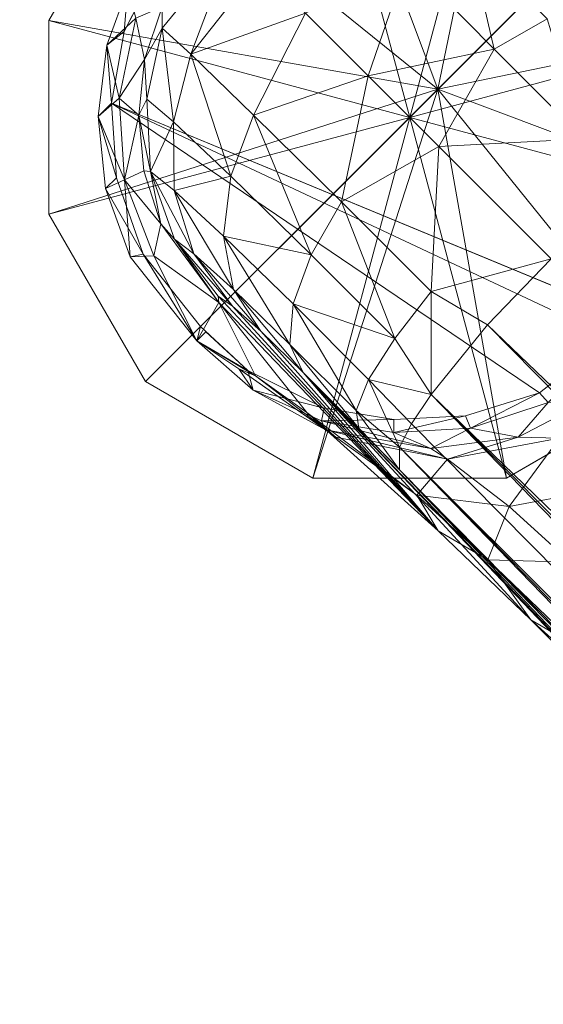
# Model space of a CAD drawing. Units: millimetres. Extents: x -223 to 4837, y -1781 to 2827.
# Drawn here: x 826 to 846, y -875 to -837 of the extents above; entities that cross this region are included whole.
import ezdxf

# ---------------------------------------------------------------- set-up
doc = ezdxf.new("R2010")
doc.units = ezdxf.units.MM
doc.header["$LTSCALE"] = 6.133772
doc.layers.add('CET color Grey11', color=7, linetype='Continuous', true_color=0x1c1c1c)
doc.layers.add('CET color Grey89', color=7, linetype='Continuous', true_color=0xe4e5e0)
doc.layers.add('CET Default', color=7, linetype='Continuous')

# ---------------------------------------------------------------- blocks, each defined once
blk = doc.blocks.new('*C30')
at = {"layer": 'CET color Grey11', "linetype": 'Continuous', "lineweight": 0}
for points in [[(442.75, -7.443, 7.25), (450, -20, 8.992), (450, -5.5, 7.25), (442.75, -7.443, 7.25)], [(450, -5.5, 0.75), (451.552, -20, 0.009), (442.75, -7.443, 0.75), (450, -5.5, 0.75)], [(450, -5.5, 7.25), (450, -20, 8.992), (457.25, -7.443, 7.25), (450, -5.5, 7.25)], [(457.25, -7.443, 0.75), (451.552, -20, 0.009), (450, -5.5, 0.75), (457.25, -7.443, 0.75)], [(437.443, -12.75, 7.25), (450, -20, 8.992), (442.75, -7.443, 7.25), (437.443, -12.75, 7.25)], [(442.75, -7.443, 0.75), (451.552, -20, 0.009), (437.443, -12.75, 0.75), (442.75, -7.443, 0.75)], [(457.25, -7.443, 7.25), (450, -20, 8.992), (462.557, -12.75, 7.25), (457.25, -7.443, 7.25)], [(462.557, -12.75, 0.75), (451.552, -20, 0.009), (457.25, -7.443, 0.75), (462.557, -12.75, 0.75)], [(435.5, -20, 7.25), (450, -20, 8.992), (437.443, -12.75, 7.25), (435.5, -20, 7.25)], [(437.443, -12.75, 0.75), (451.552, -20, 0.009), (435.5, -20, 0.75), (437.443, -12.75, 0.75)], [(462.557, -12.75, 7.25), (450, -20, 8.992), (464.5, -20, 7.25), (462.557, -12.75, 7.25)], [(464.5, -20, 0.75), (451.552, -20, 0.009), (462.557, -12.75, 0.75), (464.5, -20, 0.75)], [(437.443, -27.25, 7.25), (450, -20, 8.992), (435.5, -20, 7.25), (437.443, -27.25, 7.25)], [(435.5, -20, 0.75), (451.552, -20, 0.009), (437.443, -27.25, 0.75), (435.5, -20, 0.75)], [(442.75, -32.557, 7.25), (450, -20, 8.992), (437.443, -27.25, 7.25), (442.75, -32.557, 7.25)], [(437.443, -27.25, 0.75), (451.552, -20, 0.009), (442.75, -32.557, 0.75), (437.443, -27.25, 0.75)], [(450, -34.5, 7.25), (450, -20, 8.992), (442.75, -32.557, 7.25), (450, -34.5, 7.25)], [(442.75, -32.557, 0.75), (451.552, -20, 0.009), (450, -34.5, 0.75), (442.75, -32.557, 0.75)], [(457.25, -32.557, 7.25), (450, -20, 8.992), (450, -34.5, 7.25), (457.25, -32.557, 7.25)], [(462.557, -27.25, 7.25), (450, -20, 8.992), (457.25, -32.557, 7.25), (462.557, -27.25, 7.25)], [(464.5, -20, 7.25), (450, -20, 8.992), (462.557, -27.25, 7.25), (464.5, -20, 7.25)], [(450, -34.5, 0.75), (451.552, -20, 0.009), (457.25, -32.557, 0.75), (450, -34.5, 0.75)], [(457.25, -32.557, 0.75), (451.552, -20, 0.009), (462.557, -27.25, 0.75), (457.25, -32.557, 0.75)], [(462.557, -27.25, 0.75), (451.552, -20, 0.009), (464.5, -20, 0.75), (462.557, -27.25, 0.75)]]:
    blk.add_3dface(points, dxfattribs=at)
for points, invisible_edges in [([(450, -5.5, 0.75), (442.75, -7.443, 7.25), (450, -5.5, 7.25), (450, -5.5, 0.75)], 9), ([(442.75, -7.443, 0.75), (442.75, -7.443, 7.25), (450, -5.5, 0.75), (442.75, -7.443, 0.75)], 2), ([(442.75, -7.443, 0.75), (437.443, -12.75, 7.25), (442.75, -7.443, 7.25), (442.75, -7.443, 0.75)], 9), ([(437.443, -12.75, 0.75), (437.443, -12.75, 7.25), (442.75, -7.443, 0.75), (437.443, -12.75, 0.75)], 2), ([(437.443, -12.75, 0.75), (435.5, -20, 7.25), (437.443, -12.75, 7.25), (437.443, -12.75, 0.75)], 9), ([(435.5, -20, 0.75), (435.5, -20, 7.25), (437.443, -12.75, 0.75), (435.5, -20, 0.75)], 2), ([(435.5, -20, 0.75), (437.443, -27.25, 7.25), (435.5, -20, 7.25), (435.5, -20, 0.75)], 9), ([(437.443, -27.25, 0.75), (437.443, -27.25, 7.25), (435.5, -20, 0.75), (437.443, -27.25, 0.75)], 2), ([(437.443, -27.25, 0.75), (442.75, -32.557, 7.25), (437.443, -27.25, 7.25), (437.443, -27.25, 0.75)], 9), ([(442.75, -32.557, 0.75), (442.75, -32.557, 7.25), (437.443, -27.25, 0.75), (442.75, -32.557, 0.75)], 2), ([(442.75, -32.557, 0.75), (450, -34.5, 7.25), (442.75, -32.557, 7.25), (442.75, -32.557, 0.75)], 9), ([(450, -34.5, 0.75), (450, -34.5, 7.25), (442.75, -32.557, 0.75), (450, -34.5, 0.75)], 2)]:
    blk.add_3dface(points, dxfattribs=dict(at, invisible_edges=invisible_edges))
at = {"layer": 'CET color Grey89', "linetype": 'Continuous', "lineweight": 0}
for points, invisible_edges in [([(371.857, -6.829, 738), (458.178, 0.724, 738), (458.178, 0.724, 717), (371.857, -6.829, 738)], 4), ([(371.857, -6.829, 738), (458.178, 0.724, 717), (371.857, -6.829, 717), (371.857, -6.829, 738)], 9), ([(371.857, -6.829, 717), (458.178, 0.724, 717), (456.114, 0.038, 716.183), (371.857, -6.829, 717)], 4), ([(371.942, -7.309, 739.09), (457.459, 0.485, 738.575), (371.888, -7.003, 738.575), (371.942, -7.309, 739.09)], 9), ([(371.942, -7.309, 739.09), (456.191, 0.063, 739.09), (457.459, 0.485, 738.575), (371.942, -7.309, 739.09)], 4), ([(371.857, -6.829, 717), (456.114, 0.038, 716.183), (371.945, -7.327, 716.183), (371.857, -6.829, 717)], 9), ([(372.016, -7.729, 739.515), (456.191, 0.063, 739.09), (371.942, -7.309, 739.09), (372.016, -7.729, 739.515)], 9), ([(371.945, -7.327, 716.183), (456.114, 0.038, 716.183), (453.333, -0.887, 715.504), (371.945, -7.327, 716.183)], 4), ([(372.016, -7.729, 739.515), (454.45, -0.515, 739.515), (456.191, 0.063, 739.09), (372.016, -7.729, 739.515)], 4), ([(372.105, -8.238, 739.824), (454.45, -0.515, 739.515), (372.016, -7.729, 739.515), (372.105, -8.238, 739.824)], 9), ([(372.105, -8.238, 739.824), (452.34, -1.217, 739.824), (454.45, -0.515, 739.515), (372.105, -8.238, 739.824)], 4), ([(371.945, -7.327, 716.183), (453.333, -0.887, 715.504), (372.063, -7.998, 715.504), (371.945, -7.327, 716.183)], 9), ([(372.063, -7.998, 715.504), (453.333, -0.887, 715.504), (449.987, -2, 715), (372.063, -7.998, 715.504)], 4), ([(372.206, -8.806, 740), (452.34, -1.217, 739.824), (372.105, -8.238, 739.824), (372.206, -8.806, 740)], 9), ([(372.206, -8.806, 740), (449.987, -2, 740), (452.34, -1.217, 739.824), (372.206, -8.806, 740)], 4), ([(449.987, -2, 715), (2, -450, 715), (8.806, -372.207, 715), (449.987, -2, 715)], 13), ([(449.987, -2, 715), (8.806, -527.794, 715), (2, -450, 715), (449.987, -2, 715)], 13), ([(449.987, -2, 740), (8.806, -372.207, 740), (2, -450, 740), (449.987, -2, 740)], 13), ([(449.987, -2, 740), (2, -450, 740), (8.806, -527.794, 740), (449.987, -2, 740)], 13), ([(449.987, -2, 715), (8.806, -372.207, 715), (29.017, -296.778, 715), (449.987, -2, 715)], 13), ([(449.987, -2, 715), (29.018, -603.225, 715), (8.806, -527.794, 715), (449.987, -2, 715)], 13), ([(449.987, -2, 740), (29.017, -296.778, 740), (8.806, -372.207, 740), (449.987, -2, 740)], 13), ([(449.987, -2, 740), (8.806, -527.794, 740), (29.018, -603.225, 740), (449.987, -2, 740)], 13), ([(449.987, -2, 715), (29.017, -296.778, 715), (62.018, -226.004, 715), (449.987, -2, 715)], 13), ([(449.987, -2, 740), (62.018, -226.004, 740), (29.017, -296.778, 740), (449.987, -2, 740)], 13), ([(449.987, -2, 715), (62.021, -674, 715), (29.018, -603.225, 715), (449.987, -2, 715)], 13), ([(449.987, -2, 740), (29.018, -603.225, 740), (62.021, -674, 740), (449.987, -2, 740)], 13), ([(449.987, -2, 715), (62.018, -226.004, 715), (106.808, -162.036, 715), (449.987, -2, 715)], 13), ([(449.987, -2, 740), (106.808, -162.036, 740), (62.018, -226.004, 740), (449.987, -2, 740)], 13), ([(449.987, -2, 715), (106.812, -737.969, 715), (62.021, -674, 715), (449.987, -2, 715)], 13), ([(449.987, -2, 740), (62.021, -674, 740), (106.812, -737.969, 740), (449.987, -2, 740)], 13), ([(449.987, -2, 715), (106.808, -162.036, 715), (162.025, -106.817, 715), (449.987, -2, 715)], 13), ([(449.987, -2, 740), (162.025, -106.817, 740), (106.808, -162.036, 740), (449.987, -2, 740)], 13), ([(449.987, -2, 715), (162.031, -793.188, 715), (106.812, -737.969, 715), (449.987, -2, 715)], 13), ([(449.987, -2, 740), (106.812, -737.969, 740), (162.031, -793.188, 740), (449.987, -2, 740)], 13), ([(449.987, -2, 715), (162.025, -106.817, 715), (225.992, -62.025, 715), (449.987, -2, 715)], 13), ([(449.987, -2, 740), (225.992, -62.025, 740), (162.025, -106.817, 740), (449.987, -2, 740)], 13), ([(449.987, -2, 715), (226, -837.979, 715), (162.031, -793.188, 715), (449.987, -2, 715)], 13), ([(449.987, -2, 740), (162.031, -793.188, 740), (226, -837.979, 740), (449.987, -2, 740)], 13), ([(449.987, -2, 715), (225.992, -62.025, 715), (296.765, -29.021, 715), (449.987, -2, 715)], 13), ([(449.987, -2, 740), (296.765, -29.021, 740), (225.992, -62.025, 740), (449.987, -2, 740)], 13), ([(449.987, -2, 715), (296.775, -870.982, 715), (226, -837.979, 715), (449.987, -2, 715)], 13), ([(449.987, -2, 740), (226, -837.979, 740), (296.775, -870.982, 740), (449.987, -2, 740)], 13), ([(449.987, -2, 715), (296.765, -29.021, 715), (372.194, -8.808, 715), (449.987, -2, 715)], 9), ([(449.987, -2, 740), (372.194, -8.808, 740), (296.765, -29.021, 740), (449.987, -2, 740)], 4), ([(449.987, -2, 715), (372.206, -891.194, 715), (296.775, -870.982, 715), (449.987, -2, 715)], 13), ([(449.987, -2, 740), (296.775, -870.982, 740), (372.206, -891.194, 740), (449.987, -2, 740)], 13), ([(372.063, -7.998, 715.504), (449.987, -2, 715), (372.206, -8.806, 715), (372.063, -7.998, 715.504)], 9), ([(449.987, -2, 715), (450, -898, 715), (372.206, -891.194, 715), (449.987, -2, 715)], 13), ([(449.987, -2, 740), (372.206, -891.194, 740), (450, -898, 740), (449.987, -2, 740)], 13), ([(372.206, -8.806, 715), (449.987, -2, 715), (449.987, -2, 740), (372.206, -8.806, 715)], 4), ([(372.206, -8.806, 715), (449.987, -2, 740), (372.206, -8.806, 740), (372.206, -8.806, 715)], 9), ([(449.987, -2, 715), (527.794, -891.194, 715), (450, -898, 715), (449.987, -2, 715)], 13), ([(449.987, -2, 715), (603.225, -870.982, 715), (527.794, -891.194, 715), (449.987, -2, 715)], 13), ([(449.987, -2, 715), (674, -837.979, 715), (603.225, -870.982, 715), (449.987, -2, 715)], 13), ([(449.987, -2, 715), (737.969, -793.188, 715), (674, -837.979, 715), (449.987, -2, 715)], 13), ([(449.987, -2, 715), (793.188, -737.969, 715), (737.969, -793.188, 715), (449.987, -2, 715)], 13), ([(449.987, -2, 715), (837.979, -674, 715), (793.188, -737.969, 715), (449.987, -2, 715)], 13), ([(449.987, -2, 715), (870.982, -603.225, 715), (837.979, -674, 715), (449.987, -2, 715)], 13), ([(449.987, -2, 715), (891.194, -527.794, 715), (870.982, -603.225, 715), (449.987, -2, 715)], 13), ([(449.987, -2, 715), (898, -450, 715), (891.194, -527.794, 715), (449.987, -2, 715)], 13), ([(449.987, -2, 740), (450, -898, 740), (527.794, -891.194, 740), (449.987, -2, 740)], 13), ([(449.987, -2, 740), (527.794, -891.194, 740), (603.225, -870.982, 740), (449.987, -2, 740)], 13), ([(449.987, -2, 740), (603.225, -870.982, 740), (674, -837.979, 740), (449.987, -2, 740)], 13), ([(449.987, -2, 740), (674, -837.979, 740), (737.969, -793.188, 740), (449.987, -2, 740)], 13), ([(449.987, -2, 740), (737.969, -793.188, 740), (793.188, -737.969, 740), (449.987, -2, 740)], 13), ([(449.987, -2, 740), (793.188, -737.969, 740), (837.979, -674, 740), (449.987, -2, 740)], 13), ([(449.987, -2, 740), (837.979, -674, 740), (870.982, -603.225, 740), (449.987, -2, 740)], 13), ([(449.987, -2, 740), (870.982, -603.225, 740), (891.194, -527.794, 740), (449.987, -2, 740)], 13), ([(449.987, -2, 740), (891.194, -527.794, 740), (898, -450, 740), (449.987, -2, 740)], 13), ([(444.516, -9.809, 9), (447.649, -8.799, 9), (455.343, -9.735, 9), (444.516, -9.809, 9)], 6), ([(442.207, -11.434, 9), (444.516, -9.809, 9), (455.343, -9.735, 9), (442.207, -11.434, 9)], 6), ([(455.343, -9.735, 9), (450.538, -31.539, 9), (442.207, -11.434, 9), (455.343, -9.735, 9)], 13), ([(452.75, -31.408, 9), (450.538, -31.539, 9), (455.343, -9.735, 9), (452.75, -31.408, 9)], 6), ([(455.974, -30.189, 9), (452.75, -31.408, 9), (455.343, -9.735, 9), (455.974, -30.189, 9)], 6), ([(459.185, -12.907, 9), (455.974, -30.189, 9), (455.343, -9.735, 9), (459.185, -12.907, 9)], 11), ([(442.207, -11.434, 9), (441.266, -27.86, 9), (440.29, -13.616, 9), (442.207, -11.434, 9)], 11), ([(443.336, -29.729, 9), (441.266, -27.86, 9), (442.207, -11.434, 9), (443.336, -29.729, 9)], 6), ([(446.003, -31.118, 9), (443.336, -29.729, 9), (442.207, -11.434, 9), (446.003, -31.118, 9)], 2), ([(458.196, -28.423, 9), (455.974, -30.189, 9), (459.185, -12.907, 9), (458.196, -28.423, 9)], 6), ([(459.926, -26.311, 9), (458.196, -28.423, 9), (459.185, -12.907, 9), (459.926, -26.311, 9)], 6), ([(460.53, -15.04, 9), (459.926, -26.311, 9), (459.185, -12.907, 9), (460.53, -15.04, 9)], 11), ([(440.29, -13.616, 9), (439.667, -25.638, 9), (438.937, -16.443, 9), (440.29, -13.616, 9)], 11), ([(441.266, -27.86, 9), (439.667, -25.638, 9), (440.29, -13.616, 9), (441.266, -27.86, 9)], 6), ([(461.178, -23.58, 9), (459.926, -26.311, 9), (460.53, -15.04, 9), (461.178, -23.58, 9)], 6), ([(438.937, -16.443, 9), (438.612, -22.512, 9), (438.523, -19.997, 9), (438.937, -16.443, 9)], 9), ([(439.667, -25.638, 9), (438.612, -22.512, 9), (438.937, -16.443, 9), (439.667, -25.638, 9)], 6), ([(438.521, -20.299, 9), (438.022, -20.292, 10.52), (438.523, -19.997, 9), (438.521, -20.299, 9)], 4), ([(438.523, -19.997, 9), (438.612, -22.512, 9), (438.521, -20.299, 9), (438.523, -19.997, 9)], 4)]:
    blk.add_3dface(points, dxfattribs=dict(at, invisible_edges=invisible_edges))
for points in [[(371.888, -7.003, 738.575), (458.178, 0.724, 738), (371.857, -6.829, 738), (371.888, -7.003, 738.575)], [(371.888, -7.003, 738.575), (457.459, 0.485, 738.575), (458.178, 0.724, 738), (371.888, -7.003, 738.575)], [(445.825, -8.707, 10.512), (443.668, -9.711, 10.535), (445.205, -9.767, 29.478), (445.825, -8.707, 10.512)], [(445.825, -8.707, 10.512), (444.516, -9.809, 9), (443.668, -9.711, 10.535), (445.825, -8.707, 10.512)], [(447.649, -8.799, 9), (444.516, -9.809, 9), (445.825, -8.707, 10.512), (447.649, -8.799, 9)], [(443.668, -9.711, 10.535), (441.479, -11.431, 10.521), (442.557, -11.5, 29.524), (443.668, -9.711, 10.535)], [(443.668, -9.711, 10.535), (442.207, -11.434, 9), (441.479, -11.431, 10.521), (443.668, -9.711, 10.535)], [(444.516, -9.809, 9), (442.207, -11.434, 9), (443.668, -9.711, 10.535), (444.516, -9.809, 9)], [(445.205, -9.767, 29.478), (443.668, -9.711, 10.535), (442.557, -11.5, 29.524), (445.205, -9.767, 29.478)], [(442.557, -11.5, 29.524), (444.311, -11.141, 48.517), (445.205, -9.767, 29.478), (442.557, -11.5, 29.524)], [(445.205, -9.767, 29.478), (444.311, -11.141, 48.517), (446.244, -10.179, 48.471), (445.205, -9.767, 29.478)], [(445.648, -10.761, 52.808), (446.244, -10.179, 48.471), (444.311, -11.141, 48.517), (445.648, -10.761, 52.808)], [(450, -10.334, 54.688), (446.244, -10.179, 48.471), (445.648, -10.761, 52.808), (450, -10.334, 54.688)], [(445.724, -12.257, 58.152), (450, -10.334, 54.688), (445.648, -10.761, 52.808), (445.724, -12.257, 58.152)], [(450, -11.763, 58.823), (450, -10.334, 54.688), (445.724, -12.257, 58.152), (450, -11.763, 58.823)], [(444.311, -11.141, 48.517), (443.285, -12.282, 52.702), (445.648, -10.761, 52.808), (444.311, -11.141, 48.517)], [(445.648, -10.761, 52.808), (443.285, -12.282, 52.702), (443.397, -13.643, 57.619), (445.648, -10.761, 52.808)], [(445.648, -10.761, 52.808), (443.397, -13.643, 57.619), (445.724, -12.257, 58.152), (445.648, -10.761, 52.808)], [(441.479, -11.431, 10.521), (439.693, -13.605, 10.536), (440.464, -13.889, 29.52), (441.479, -11.431, 10.521)], [(441.479, -11.431, 10.521), (440.29, -13.616, 9), (439.693, -13.605, 10.536), (441.479, -11.431, 10.521)], [(442.207, -11.434, 9), (440.29, -13.616, 9), (441.479, -11.431, 10.521), (442.207, -11.434, 9)], [(442.557, -11.5, 29.524), (441.479, -11.431, 10.521), (440.464, -13.889, 29.52), (442.557, -11.5, 29.524)], [(450.538, -31.539, 9), (449.459, -31.538, 8.997), (442.207, -11.434, 9), (450.538, -31.539, 9)], [(442.207, -11.434, 9), (449.459, -31.538, 8.997), (446.003, -31.118, 9), (442.207, -11.434, 9)], [(442.557, -11.5, 29.524), (442.626, -12.509, 48.536), (444.311, -11.141, 48.517), (442.557, -11.5, 29.524)], [(442.626, -12.509, 48.536), (443.285, -12.282, 52.702), (444.311, -11.141, 48.517), (442.626, -12.509, 48.536)], [(440.464, -13.889, 29.52), (442.626, -12.509, 48.536), (442.557, -11.5, 29.524), (440.464, -13.889, 29.52)], [(450, -14.286, 62.648), (450, -11.763, 58.823), (445.724, -12.257, 58.152), (450, -14.286, 62.648)], [(440.464, -13.889, 29.52), (441.235, -14.175, 48.53), (442.626, -12.509, 48.536), (440.464, -13.889, 29.52)], [(441.235, -14.175, 48.53), (441.398, -14.372, 52.501), (442.626, -12.509, 48.536), (441.235, -14.175, 48.53)], [(443.397, -13.643, 57.619), (443.285, -12.282, 52.702), (441.398, -14.372, 52.501), (443.397, -13.643, 57.619)], [(441.398, -14.372, 52.501), (443.285, -12.282, 52.702), (442.626, -12.509, 48.536), (441.398, -14.372, 52.501)], [(445.724, -12.257, 58.152), (443.397, -13.643, 57.619), (443.48, -16.711, 62.057), (445.724, -12.257, 58.152)], [(445.724, -12.257, 58.152), (443.48, -16.711, 62.057), (445.781, -15.655, 63.054), (445.724, -12.257, 58.152)], [(445.781, -15.655, 63.054), (450, -14.286, 62.648), (445.724, -12.257, 58.152), (445.781, -15.655, 63.054)], [(439.693, -13.605, 10.536), (438.504, -16.152, 10.513), (440.464, -13.889, 29.52), (439.693, -13.605, 10.536)], [(439.693, -13.605, 10.536), (438.937, -16.443, 9), (438.504, -16.152, 10.513), (439.693, -13.605, 10.536)], [(440.29, -13.616, 9), (438.937, -16.443, 9), (439.693, -13.605, 10.536), (440.29, -13.616, 9)], [(443.397, -13.643, 57.619), (441.398, -14.372, 52.501), (441.532, -15.539, 56.84), (443.397, -13.643, 57.619)], [(443.48, -16.711, 62.057), (443.397, -13.643, 57.619), (441.532, -15.539, 56.84), (443.48, -16.711, 62.057)], [(440.464, -13.889, 29.52), (438.504, -16.152, 10.513), (439.181, -16.777, 29.462), (440.464, -13.889, 29.52)], [(439.181, -16.777, 29.462), (440.247, -16.095, 48.498), (440.464, -13.889, 29.52), (439.181, -16.777, 29.462)], [(440.247, -16.095, 48.498), (441.235, -14.175, 48.53), (440.464, -13.889, 29.52), (440.247, -16.095, 48.498)], [(440.336, -17.823, 55.862), (441.398, -14.372, 52.501), (440.198, -16.894, 52.213), (440.336, -17.823, 55.862)], [(441.398, -14.372, 52.501), (440.247, -16.095, 48.498), (440.198, -16.894, 52.213), (441.398, -14.372, 52.501)], [(440.247, -16.095, 48.498), (441.398, -14.372, 52.501), (441.235, -14.175, 48.53), (440.247, -16.095, 48.498)], [(440.336, -17.823, 55.862), (441.532, -15.539, 56.84), (441.398, -14.372, 52.501), (440.336, -17.823, 55.862)], [(450, -17.73, 65.645), (450, -14.286, 62.648), (445.781, -15.655, 63.054), (450, -17.73, 65.645)], [(450, -14.286, 62.648), (450, -17.73, 65.645), (454.219, -15.655, 63.055), (450, -14.286, 62.648)], [(440.434, -19.889, 58.942), (441.532, -15.539, 56.84), (440.336, -17.823, 55.862), (440.434, -19.889, 58.942)], [(440.434, -19.889, 58.942), (441.63, -18.153, 60.657), (441.532, -15.539, 56.84), (440.434, -19.889, 58.942)], [(443.48, -16.711, 62.057), (441.532, -15.539, 56.84), (441.63, -18.153, 60.657), (443.48, -16.711, 62.057)], [(445.781, -15.655, 63.054), (443.48, -16.711, 62.057), (443.519, -21.069, 65.059), (445.781, -15.655, 63.054)], [(445.781, -15.655, 63.054), (443.519, -21.069, 65.059), (445.808, -20.449, 66.356), (445.781, -15.655, 63.054)], [(445.808, -20.449, 66.356), (450, -17.73, 65.645), (445.781, -15.655, 63.054), (445.808, -20.449, 66.356)], [(454.219, -15.655, 63.055), (450, -17.73, 65.645), (454.191, -20.449, 66.356), (454.219, -15.655, 63.055)], [(456.52, -16.711, 62.058), (454.219, -15.655, 63.055), (454.191, -20.449, 66.356), (456.52, -16.711, 62.058)], [(438.504, -16.152, 10.513), (438.022, -20.292, 10.52), (439.181, -16.777, 29.462), (438.504, -16.152, 10.513)], [(438.504, -16.152, 10.513), (438.937, -16.443, 9), (438.022, -20.292, 10.52), (438.504, -16.152, 10.513)], [(439.687, -19.844, 48.374), (440.247, -16.095, 48.498), (439.181, -16.777, 29.462), (439.687, -19.844, 48.374)], [(440.198, -16.894, 52.213), (440.247, -16.095, 48.498), (439.687, -19.844, 48.374), (440.198, -16.894, 52.213)], [(438.022, -20.292, 10.52), (438.937, -16.443, 9), (438.523, -19.997, 9), (438.022, -20.292, 10.52)], [(439.181, -16.777, 29.462), (438.022, -20.292, 10.52), (439.687, -19.844, 48.374), (439.181, -16.777, 29.462)], [(443.519, -21.069, 65.059), (443.48, -16.711, 62.057), (441.63, -18.153, 60.657), (443.519, -21.069, 65.059)], [(456.52, -16.711, 62.058), (454.191, -20.449, 66.356), (456.48, -21.068, 65.059), (456.52, -16.711, 62.058)], [(439.687, -19.844, 48.374), (439.842, -19.653, 51.858), (440.198, -16.894, 52.213), (439.687, -19.844, 48.374)], [(440.198, -16.894, 52.213), (439.842, -19.653, 51.858), (439.96, -20.317, 54.759), (440.198, -16.894, 52.213)], [(440.198, -16.894, 52.213), (439.96, -20.317, 54.759), (440.336, -17.823, 55.862), (440.198, -16.894, 52.213)], [(440.336, -17.823, 55.862), (439.96, -20.317, 54.759), (440.039, -21.785, 57.041), (440.336, -17.823, 55.862)], [(440.336, -17.823, 55.862), (440.039, -21.785, 57.041), (440.434, -19.889, 58.942), (440.336, -17.823, 55.862)], [(450, -21.604, 67.602), (450, -17.73, 65.645), (445.808, -20.449, 66.356), (450, -21.604, 67.602)], [(450, -17.73, 65.645), (450, -21.604, 67.602), (454.191, -20.449, 66.356), (450, -17.73, 65.645)], [(440.482, -22.948, 61.068), (441.63, -18.153, 60.657), (440.434, -19.889, 58.942), (440.482, -22.948, 61.068)], [(440.482, -22.948, 61.068), (441.677, -21.92, 63.259), (441.63, -18.153, 60.657), (440.482, -22.948, 61.068)], [(443.519, -21.069, 65.059), (441.63, -18.153, 60.657), (441.677, -21.92, 63.259), (443.519, -21.069, 65.059)], [(439.687, -19.844, 48.374), (438.022, -20.292, 10.52), (438.67, -22.862, 26.041), (439.687, -19.844, 48.374)], [(439.083, -25.277, 36.261), (439.687, -19.844, 48.374), (438.67, -22.862, 26.041), (439.083, -25.277, 36.261)], [(439.435, -32.138, 46.504), (439.687, -19.844, 48.374), (439.083, -25.277, 36.261), (439.435, -32.138, 46.504)], [(439.96, -20.317, 54.759), (439.842, -19.653, 51.858), (439.435, -32.138, 46.504), (439.96, -20.317, 54.759)], [(439.842, -19.653, 51.858), (439.687, -19.844, 48.374), (439.435, -32.138, 46.504), (439.842, -19.653, 51.858)], [(440.434, -19.889, 58.942), (440.039, -21.785, 57.041), (440.078, -24.076, 58.653), (440.434, -19.889, 58.942)], [(440.434, -19.889, 58.942), (440.078, -24.076, 58.653), (440.482, -22.948, 61.068), (440.434, -19.889, 58.942)], [(438.67, -22.862, 26.041), (438.022, -20.292, 10.52), (438.406, -22.218, 19.771), (438.67, -22.862, 26.041)], [(438.022, -20.292, 10.52), (438.219, -23.194, 10.504), (438.406, -22.218, 19.771), (438.022, -20.292, 10.52)], [(438.521, -20.299, 9), (438.612, -22.512, 9), (438.022, -20.292, 10.52), (438.521, -20.299, 9)], [(438.022, -20.292, 10.52), (438.612, -22.512, 9), (438.219, -23.194, 10.504), (438.022, -20.292, 10.52)], [(439.435, -32.138, 46.504), (440.039, -21.785, 57.041), (439.96, -20.317, 54.759), (439.435, -32.138, 46.504)], [(445.808, -20.449, 66.356), (443.519, -21.069, 65.059), (443.519, -25.66, 66.53), (445.808, -20.449, 66.356)], [(445.808, -20.449, 66.356), (443.519, -25.66, 66.53), (445.809, -25.368, 67.937), (445.808, -20.449, 66.356)], [(445.809, -25.368, 67.937), (450, -21.604, 67.602), (445.808, -20.449, 66.356), (445.809, -25.368, 67.937)], [(454.191, -20.449, 66.356), (450, -21.604, 67.602), (454.191, -25.368, 67.937), (454.191, -20.449, 66.356)], [(456.48, -21.068, 65.059), (454.191, -20.449, 66.356), (454.191, -25.368, 67.937), (456.48, -21.068, 65.059)], [(443.519, -25.66, 66.53), (443.519, -21.069, 65.059), (441.677, -21.92, 63.259), (443.519, -25.66, 66.53)], [(450, -27.772, 69.12), (450, -21.604, 67.602), (445.809, -25.368, 67.937), (450, -27.772, 69.12)], [(450, -21.604, 67.602), (450, -27.772, 69.12), (454.191, -25.368, 67.937), (450, -21.604, 67.602)], [(440.078, -24.076, 58.653), (440.039, -21.785, 57.041), (439.435, -32.138, 46.504), (440.078, -24.076, 58.653)], [(440.482, -26.576, 62.215), (441.677, -26.072, 64.582), (441.677, -21.92, 63.259), (440.482, -26.576, 62.215)], [(440.482, -26.576, 62.215), (441.677, -21.92, 63.259), (440.482, -22.948, 61.068), (440.482, -26.576, 62.215)], [(443.519, -25.66, 66.53), (441.677, -21.92, 63.259), (441.677, -26.072, 64.582), (443.519, -25.66, 66.53)], [(438.406, -22.218, 19.771), (438.219, -23.194, 10.504), (439.116, -26.273, 19.314), (438.406, -22.218, 19.771)], [(438.612, -22.512, 9), (439.667, -25.638, 9), (438.219, -23.194, 10.504), (438.612, -22.512, 9)], [(439.116, -26.273, 19.314), (439.203, -26.752, 25.61), (438.406, -22.218, 19.771), (439.116, -26.273, 19.314)], [(438.406, -22.218, 19.771), (439.203, -26.752, 25.61), (438.67, -22.862, 26.041), (438.406, -22.218, 19.771)], [(439.083, -25.277, 36.261), (438.67, -22.862, 26.041), (439.203, -26.752, 25.61), (439.083, -25.277, 36.261)], [(438.219, -23.194, 10.504), (439.249, -25.917, 10.486), (439.116, -26.273, 19.314), (438.219, -23.194, 10.504)], [(438.219, -23.194, 10.504), (439.667, -25.638, 9), (439.249, -25.917, 10.486), (438.219, -23.194, 10.504)], [(440.482, -22.948, 61.068), (440.078, -24.076, 58.653), (440.077, -27.136, 59.61), (440.482, -22.948, 61.068)], [(440.482, -22.948, 61.068), (440.077, -27.136, 59.61), (440.482, -26.576, 62.215), (440.482, -22.948, 61.068)], [(439.53, -37.118, 50.248), (440.078, -24.076, 58.653), (439.435, -32.138, 46.504), (439.53, -37.118, 50.248)], [(440.052, -29.392, 59.752), (440.078, -24.076, 58.653), (439.497, -53.033, 54.538), (440.052, -29.392, 59.752)], [(439.497, -53.033, 54.538), (440.078, -24.076, 58.653), (439.534, -47.611, 53.649), (439.497, -53.033, 54.538)], [(439.534, -47.611, 53.649), (440.078, -24.076, 58.653), (439.53, -37.118, 50.248), (439.534, -47.611, 53.649)], [(440.052, -29.392, 59.752), (440.077, -27.136, 59.61), (440.078, -24.076, 58.653), (440.052, -29.392, 59.752)], [(439.083, -25.277, 36.261), (439.203, -26.752, 25.61), (439.827, -30.571, 37.678), (439.083, -25.277, 36.261)], [(439.435, -32.138, 46.504), (439.083, -25.277, 36.261), (439.827, -30.571, 37.678), (439.435, -32.138, 46.504)], [(445.809, -25.368, 67.937), (443.519, -25.66, 66.53), (442.986, -28.194, 66.535), (445.809, -25.368, 67.937)], [(445.809, -25.368, 67.937), (442.986, -28.194, 66.535), (446.44, -27.834, 68.66), (445.809, -25.368, 67.937)], [(446.44, -27.834, 68.66), (450, -27.772, 69.12), (445.809, -25.368, 67.937), (446.44, -27.834, 68.66)], [(439.116, -26.273, 19.314), (439.249, -25.917, 10.486), (441.492, -29.667, 18.857), (439.116, -26.273, 19.314)], [(439.667, -25.638, 9), (441.266, -27.86, 9), (439.249, -25.917, 10.486), (439.667, -25.638, 9)], [(439.249, -25.917, 10.486), (440.917, -28.218, 10.469), (441.492, -29.667, 18.857), (439.249, -25.917, 10.486)], [(439.249, -25.917, 10.486), (441.266, -27.86, 9), (440.917, -28.218, 10.469), (439.249, -25.917, 10.486)], [(442.986, -28.194, 66.535), (443.519, -25.66, 66.53), (441.677, -26.072, 64.582), (442.986, -28.194, 66.535)], [(441.492, -29.667, 18.857), (441.66, -30.421, 25.121), (439.116, -26.273, 19.314), (441.492, -29.667, 18.857)], [(439.116, -26.273, 19.314), (441.66, -30.421, 25.121), (439.203, -26.752, 25.61), (439.116, -26.273, 19.314)], [(440.675, -28.772, 63.232), (441.677, -26.072, 64.582), (440.482, -26.576, 62.215), (440.675, -28.772, 63.232)], [(440.675, -28.772, 63.232), (441.644, -28.46, 65.004), (441.677, -26.072, 64.582), (440.675, -28.772, 63.232)], [(442.986, -28.194, 66.535), (441.677, -26.072, 64.582), (441.644, -28.46, 65.004), (442.986, -28.194, 66.535)], [(440.482, -26.576, 62.215), (440.077, -27.136, 59.61), (440.052, -29.392, 59.752), (440.482, -26.576, 62.215)], [(440.482, -26.576, 62.215), (440.052, -29.392, 59.752), (440.675, -28.772, 63.232), (440.482, -26.576, 62.215)], [(439.827, -30.571, 37.678), (439.203, -26.752, 25.61), (441.66, -30.421, 25.121), (439.827, -30.571, 37.678)], [(441.266, -27.86, 9), (443.336, -29.729, 9), (440.917, -28.218, 10.469), (441.266, -27.86, 9)], [(442.986, -28.194, 66.535), (445.411, -176.581, 95.002), (446.44, -27.834, 68.66), (442.986, -28.194, 66.535)], [(449.569, -176.468, 95.771), (446.44, -27.834, 68.66), (445.411, -176.581, 95.002), (449.569, -176.468, 95.771)], [(450, -27.772, 69.12), (446.44, -27.834, 68.66), (449.569, -176.468, 95.771), (450, -27.772, 69.12)], [(440.802, -177.238, 91.184), (442.847, -176.852, 93.404), (442.986, -28.194, 66.535), (440.802, -177.238, 91.184)], [(442.986, -28.194, 66.535), (441.644, -28.46, 65.004), (440.802, -177.238, 91.184), (442.986, -28.194, 66.535)], [(440.917, -28.218, 10.469), (443.141, -30.204, 10.461), (441.492, -29.667, 18.857), (440.917, -28.218, 10.469)], [(440.917, -28.218, 10.469), (443.336, -29.729, 9), (443.141, -30.204, 10.461), (440.917, -28.218, 10.469)], [(442.847, -176.852, 93.404), (445.411, -176.581, 95.002), (442.986, -28.194, 66.535), (442.847, -176.852, 93.404)], [(441.644, -28.46, 65.004), (440.675, -28.772, 63.232), (440.802, -177.238, 91.184), (441.644, -28.46, 65.004)], [(440.802, -177.238, 91.184), (440.675, -28.772, 63.232), (439.515, -177.714, 88.483), (440.802, -177.238, 91.184)], [(439.515, -177.714, 88.483), (440.675, -28.772, 63.232), (439.616, -99.057, 71.816), (439.515, -177.714, 88.483)], [(439.616, -99.057, 71.816), (440.675, -28.772, 63.232), (440.052, -29.392, 59.752), (439.616, -99.057, 71.816)], [(439.616, -99.057, 71.816), (440.052, -29.392, 59.752), (439.473, -74.803, 60.878), (439.616, -99.057, 71.816)], [(439.473, -74.803, 60.878), (440.052, -29.392, 59.752), (439.497, -53.033, 54.538), (439.473, -74.803, 60.878)], [(444.201, -31.749, 18.524), (441.66, -30.421, 25.121), (441.492, -29.667, 18.857), (444.201, -31.749, 18.524)], [(441.492, -29.667, 18.857), (443.141, -30.204, 10.461), (444.201, -31.749, 18.524), (441.492, -29.667, 18.857)], [(443.336, -29.729, 9), (446.003, -31.118, 9), (443.141, -30.204, 10.461), (443.336, -29.729, 9)], [(439.435, -32.138, 46.504), (439.827, -30.571, 37.678), (439.999, -34.294, 42.766), (439.435, -32.138, 46.504)], [(439.827, -30.571, 37.678), (441.66, -30.421, 25.121), (442.053, -33.417, 36.091), (439.827, -30.571, 37.678)], [(439.999, -34.294, 42.766), (439.827, -30.571, 37.678), (442.053, -33.417, 36.091), (439.999, -34.294, 42.766)], [(442.053, -33.417, 36.091), (441.66, -30.421, 25.121), (445.312, -32.918, 24.704), (442.053, -33.417, 36.091)], [(445.312, -32.918, 24.704), (441.66, -30.421, 25.121), (444.201, -31.749, 18.524), (445.312, -32.918, 24.704)], [(443.141, -30.204, 10.461), (445.97, -31.626, 10.44), (444.201, -31.749, 18.524), (443.141, -30.204, 10.461)], [(443.141, -30.204, 10.461), (446.003, -31.118, 9), (445.97, -31.626, 10.44), (443.141, -30.204, 10.461)], [(446.003, -31.118, 9), (449.459, -31.538, 8.997), (445.97, -31.626, 10.44), (446.003, -31.118, 9)], [(444.201, -31.749, 18.524), (445.97, -31.626, 10.44), (447.453, -32.779, 18.279), (444.201, -31.749, 18.524)], [(447.453, -32.779, 18.279), (445.312, -32.918, 24.704), (444.201, -31.749, 18.524), (447.453, -32.779, 18.279)], [(439.999, -34.294, 42.766), (439.53, -37.118, 50.248), (439.435, -32.138, 46.504), (439.999, -34.294, 42.766)], [(442.053, -33.417, 36.091), (445.312, -32.918, 24.704), (444.607, -35.158, 35.077), (442.053, -33.417, 36.091)], [(439.999, -34.294, 42.766), (442.053, -33.417, 36.091), (442.201, -36.626, 40.502), (439.999, -34.294, 42.766)], [(442.201, -36.626, 40.502), (442.053, -33.417, 36.091), (444.607, -35.158, 35.077), (442.201, -36.626, 40.502)], [(439.999, -34.294, 42.766), (440.102, -39.249, 46.674), (439.53, -37.118, 50.248), (439.999, -34.294, 42.766)], [(442.201, -36.626, 40.502), (440.102, -39.249, 46.674), (439.999, -34.294, 42.766), (442.201, -36.626, 40.502)], [(440.115, -48.247, 49.872), (439.534, -47.611, 53.649), (439.53, -37.118, 50.248), (440.115, -48.247, 49.872)], [(440.115, -48.247, 49.872), (439.53, -37.118, 50.248), (440.102, -39.249, 46.674), (440.115, -48.247, 49.872)]]:
    blk.add_3dface(points, dxfattribs=at)
blk = doc.blocks.new('*C49')
at = {"layer": 'CET Default', "linetype": 'Continuous', "lineweight": 0, "rotation": 45.00000125223908}
blk.add_blockref('*C30', (508.476, -1144.534), dxfattribs=at)

msp = doc.modelspace()

# ---------------------------------------------------------------- block references
at = {"layer": 'CET Default', "linetype": 'Continuous', "lineweight": 0}
msp.add_blockref('*C49', (0, 0), dxfattribs=at)

doc.saveas('drawing.dxf')
